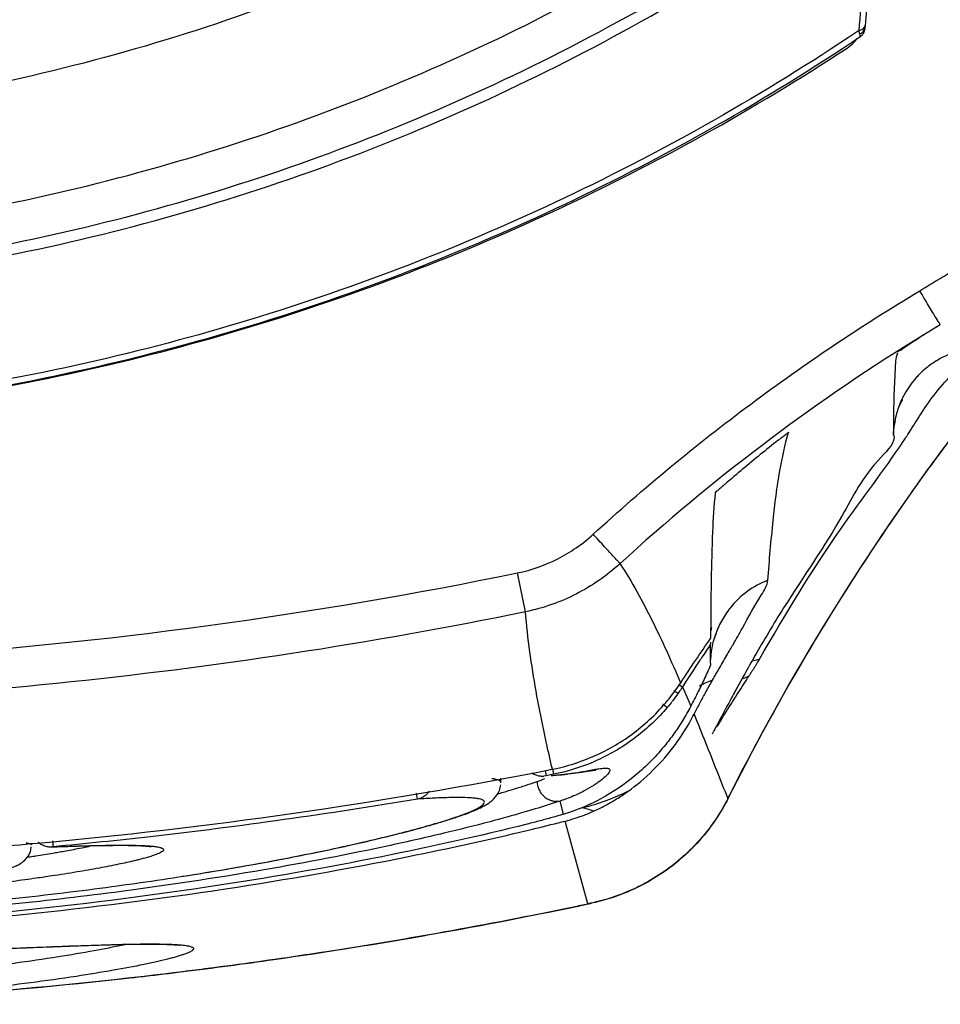
# Model space of a CAD drawing. Units: inches. Extents: x 1.2 to 15.8, y 0.3 to 10.5.
# Drawn here: x 12.5 to 12.6, y 6.5 to 6.6 of the extents above; entities that cross this region are included whole.
import ezdxf

# ---------------------------------------------------------------- set-up
doc = ezdxf.new("R2010")
doc.units = ezdxf.units.IN
doc.header["$LTSCALE"] = 0.935
doc.header["$MEASUREMENT"] = 0
doc.layers.get('0').update_dxf_attribs({"linetype": 'CONTINUOUS'})
doc.styles.get("Standard").update_dxf_attribs({"font": 'txt', "width": 0.8})
doc.dimstyles.new('DIMSTYLE_2', dxfattribs={"dimtxt": 0.1, "dimasz": 0.1875, "dimexe": 0.18, "dimexo": 0.0625, "dimgap": 0.09, "dimtad": 0, "dimtih": 1, "dimtoh": 1, "dimdec": 3, "dimlfac": 2, "dimzin": 4, "dimdsep": 46, "dimtxsty": 'STANDARD', "dimblk": 'CLOSED', "dimblk1": 'CLOSED', "dimblk2": 'CLOSED', "dimcen": 0.09, "dimadec": 0, "dimazin": 0, "dimtp": 0.005, "dimtm": 0.005, "dimtfac": 1, "dimtdec": 3, "dimtofl": 0, "dimtmove": 0, "dimatfit": 3, "dimldrblk": 'CLOSED', "dimfxl": 1, "dimtolj": 1, "dimtzin": 4, "dimarcsym": 0})

# ---------------------------------------------------------------- blocks, each defined once
blk = doc.blocks.new('_CLOSED')
at = {"color": 0, "linetype": 'BYBLOCK'}
for p, q in [((0, 0), (-1, 0.16667)), ((-1, 0.16667), (-1, -0.16667)), ((-1, -0.16667), (0, 0)), ((-1, 0), (0, 0))]:
    blk.add_line(p, q, dxfattribs=at)
blk = doc.blocks.new('*D12')
at = {"color": 2, "linetype": 'CONTINUOUS'}
for p, q in [((12.820763, 7.229012), (12.820763, 6.150154)), ((12.820763, 7.179809), (12.820763, 6.150154)), ((12.820763, 6.212654), (12.510763, 6.212654)), ((12.820763, 6.212654), (12.919769, 6.212654)), ((12.919769, 6.212654), (13.119769, 6.212654))]:
    blk.add_line(p, q, dxfattribs=at)
at = {"color": 2, "linetype": 'CONTINUOUS', "xscale": 0.1875, "yscale": 0.1875, "zscale": 0.1875}
blk.add_blockref('_CLOSED', (12.820763, 6.212654), dxfattribs=at)
at = {"color": 2, "linetype": 'CONTINUOUS', "xscale": 0.1875, "yscale": 0.1875, "zscale": 0.1875, "rotation": 180}
blk.add_blockref('_CLOSED', (12.820763, 6.212654), dxfattribs=at)
at = {"color": 2, "linetype": 'CONTINUOUS'}
for s, width, p in [('0%%d%%p10%%d SHAFT END MARK (OR KEY)', 0.803333, (13.169769, 6.162654)), ('ORIENTATION FOR ENCODER', 0.8, (13.169769, 6.012654)), ('ABSOLUTE POSITION = 0', 0.8, (13.169769, 5.862654))]:
    blk.add_text(s, height=0.1, dxfattribs=dict(at, width=width)).set_placement(p)

msp = doc.modelspace()

# ---------------------------------------------------------------- linework, layer by layer
at = {"color": 7, "linetype": 'CONTINUOUS'}
for p, q in [((12.558564, 6.574881), (12.557211, 6.559469)), ((12.557211, 6.559469), (12.557193, 6.559266)), ((12.556645, 6.558848), (12.556618, 6.558974)), ((12.556689, 6.558639), (12.556645, 6.558848)), ((12.564627, 6.529958), (12.562048, 6.528383)), ((12.560003, 6.519211), (12.56001, 6.519152)), ((12.523738, 6.501657), (12.522948, 6.505493)), ((12.541984, 6.496609), (12.541984, 6.496606)), ((12.539224, 6.494262), (12.539765, 6.492987)), ((12.539765, 6.492987), (12.540032, 6.492349)), ((12.542172, 6.489636), (12.542242, 6.489783)), ((12.52569, 6.486018), (12.525792, 6.485504)), ((12.526404, 6.486145), (12.526504, 6.485644)), ((12.521314, 6.484792), (12.521314, 6.48525)), ((12.525792, 6.485504), (12.525556, 6.485471)), ((12.526504, 6.485644), (12.525792, 6.485504)), ((12.513108, 6.483199), (12.513007, 6.483791)), ((12.527481, 6.481698), (12.527148, 6.483008)), ((12.543689, 6.483234), (12.543749, 6.483333)), ((12.529897, 6.472881), (12.527653, 6.481033)), ((12.477139, 6.479098), (12.477196, 6.478495)), ((12.477196, 6.478495), (12.477081, 6.478485)), ((12.530252, 6.472934), (12.529897, 6.47288)), ((12.530254, 6.472934), (12.530252, 6.472934))]:
    msp.add_line(p, q, dxfattribs=at)
for points, knots in [([(12.430763, 6.943152), (12.441869, 6.943152), (12.464153, 6.941261), (12.49659, 6.932825), (12.527113, 6.919041), (12.554906, 6.90029), (12.579164, 6.877085), (12.599175, 6.850048), (12.614293, 6.820064), (12.624106, 6.788028), (12.628368, 6.754861), (12.62699, 6.72149), (12.62002, 6.688838), (12.60765, 6.657802), (12.590206, 6.629253), (12.568216, 6.60408), (12.542284, 6.582951), (12.51312, 6.566465), (12.481482, 6.555112), (12.45936, 6.551223), (12.448236, 6.550232)], [0, 0, 0, 0, 0.055512, 0.111153, 0.166756, 0.2221, 0.277937, 0.333734, 0.38942, 0.444969, 0.500403, 0.555768, 0.611114, 0.666494, 0.721966, 0.777544, 0.83276, 0.888375, 0.944177, 1, 1, 1, 1]), ([(12.430763, 6.935312), (12.44138, 6.935312), (12.462657, 6.933514), (12.493632, 6.925501), (12.52283, 6.912397), (12.549411, 6.894577), (12.572621, 6.872546), (12.591803, 6.846929), (12.606409, 6.818456), (12.616026, 6.787933), (12.62038, 6.756229), (12.619348, 6.724244), (12.612959, 6.692887), (12.601395, 6.663048), (12.584983, 6.635574), (12.564191, 6.611248), (12.539609, 6.590759), (12.511932, 6.574689), (12.481959, 6.563495), (12.460985, 6.559493), (12.450425, 6.558389)], [0, 0, 0, 0, 0.055556, 0.111112, 0.166667, 0.222223, 0.277779, 0.333334, 0.38889, 0.444445, 0.5, 0.555555, 0.611111, 0.666666, 0.722222, 0.777777, 0.833333, 0.888888, 0.944444, 1, 1, 1, 1]), ([(12.618755, 6.746931), (12.618754, 6.739558), (12.617698, 6.721604), (12.611951, 6.693551), (12.600404, 6.663863), (12.584033, 6.636538), (12.563302, 6.612352), (12.538802, 6.591993), (12.511227, 6.576041), (12.481517, 6.565004), (12.460789, 6.561062), (12.45043, 6.559972)], [0, 0, 0, 0, 0.080259, 0.195434, 0.310609, 0.425784, 0.54096, 0.656136, 0.771312, 0.886488, 1, 1, 1, 1]), ([(12.430763, 6.533724), (12.441883, 6.533724), (12.464163, 6.535476), (12.496729, 6.543296), (12.527679, 6.556115), (12.55624, 6.573618), (12.581712, 6.595373), (12.603467, 6.620845), (12.62097, 6.649406), (12.633789, 6.680355), (12.641609, 6.712921), (12.643361, 6.7352), (12.643361, 6.746321)], [0, 0, 0, 0, 0.1, 0.200001, 0.300001, 0.400001, 0.500002, 0.600001, 0.700001, 0.800001, 0.9, 1, 1, 1, 1]), ([(12.430763, 6.537644), (12.44171, 6.537658), (12.46362, 6.539366), (12.495616, 6.547075), (12.525975, 6.559668), (12.553963, 6.576837), (12.578914, 6.598153), (12.600231, 6.623104), (12.6174, 6.651092), (12.629993, 6.681451), (12.637702, 6.713446), (12.63941, 6.735357), (12.639424, 6.746303)], [0, 0, 0, 0, 0.100297, 0.200397, 0.300348, 0.4002, 0.500002, 0.599803, 0.699655, 0.799605, 0.899704, 1, 1, 1, 1]), ([(12.430763, 6.532645), (12.442282, 6.532645), (12.465251, 6.534506), (12.498622, 6.542745), (12.529928, 6.556035), (12.54906, 6.568014), (12.558027, 6.574659)], [0, 0, 0, 0, 0.253773, 0.505086, 0.754137, 1, 1, 1, 1]), ([(12.556667, 6.559518), (12.556805, 6.561065), (12.557096, 6.564327), (12.55754, 6.569289), (12.557845, 6.572704), (12.557997, 6.574404)], [0, 0, 0, 0, 0.311868, 0.657371, 1, 1, 1, 1]), ([(12.557125, 6.559256), (12.557132, 6.559265), (12.557176, 6.559328), (12.557204, 6.5594), (12.557211, 6.559469)], [0, 0, 0, 0, 0.153215, 1, 1, 1, 1]), ([(12.556458, 6.558867), (12.547278, 6.552715), (12.527927, 6.541714), (12.496784, 6.529654), (12.464142, 6.522295), (12.441878, 6.520648), (12.430763, 6.520648)], [0, 0, 0, 0, 0.248914, 0.499276, 0.749638, 1, 1, 1, 1]), ([(12.556618, 6.558974), (12.556739, 6.558998), (12.55694, 6.559072), (12.557088, 6.559206), (12.557125, 6.559256)], [0, 0, 0, 0, 0.681702, 1, 1, 1, 1]), ([(12.556689, 6.558639), (12.556806, 6.558685), (12.556967, 6.558794), (12.55708, 6.558946), (12.55711, 6.558999)], [0, 0, 0, 0, 0.674934, 1, 1, 1, 1]), ([(12.556741, 6.558368), (12.55674, 6.558374), (12.556724, 6.558464), (12.556706, 6.558555), (12.556689, 6.558639)], [0, 0, 0, 0, 0.065388, 1, 1, 1, 1]), ([(12.556741, 6.558368), (12.556807, 6.558413), (12.556911, 6.558502), (12.556994, 6.558611), (12.557026, 6.558661)], [0, 0, 0, 0, 0.571157, 1, 1, 1, 1]), ([(12.557026, 6.558661), (12.557062, 6.55872), (12.557123, 6.558843), (12.557157, 6.558975), (12.557167, 6.559044)], [0, 0, 0, 0, 0.499994, 1, 1, 1, 1]), ([(12.55711, 6.558999), (12.557119, 6.559015), (12.557161, 6.559098), (12.557187, 6.559189), (12.557193, 6.559266)], [0, 0, 0, 0, 0.190467, 1, 1, 1, 1]), ([(12.557193, 6.559266), (12.55719, 6.559235), (12.557184, 6.55917), (12.557175, 6.559104), (12.557171, 6.55907)], [0, 0, 0, 0, 0.469136, 1, 1, 1, 1]), ([(12.430763, 6.520077), (12.441886, 6.520077), (12.464167, 6.521723), (12.496836, 6.529075), (12.528071, 6.541146), (12.547499, 6.552178), (12.556741, 6.558368)], [0, 0, 0, 0, 0.25, 0.5, 0.75, 1, 1, 1, 1]), ([(12.555436, 6.557237), (12.555683, 6.5574), (12.556031, 6.557691), (12.556322, 6.558035), (12.556415, 6.558157)], [0, 0, 0, 0, 0.659513, 1, 1, 1, 1]), ([(12.430763, 6.520012), (12.441723, 6.520012), (12.463687, 6.521603), (12.495941, 6.528721), (12.526893, 6.540446), (12.546214, 6.551191), (12.555436, 6.557237)], [0, 0, 0, 0, 0.249399, 0.499032, 0.749085, 1, 1, 1, 1]), ([(12.543749, 6.483333), (12.548226, 6.49222), (12.558134, 6.50917), (12.574632, 6.530699), (12.586544, 6.54304), (12.592029, 6.548147)], [0, 0, 0, 0, 0.367661, 0.723098, 1, 1, 1, 1]), ([(12.562602, 6.533317), (12.563135, 6.533637), (12.564201, 6.534281), (12.565275, 6.534941), (12.565818, 6.535277), (12.565832, 6.535285)], [0, 0, 0, 0, 0.493577, 0.987154, 1, 1, 1, 1]), ([(12.530416, 6.509304), (12.535379, 6.513844), (12.545706, 6.522387), (12.556836, 6.529853), (12.562602, 6.533316)], [0, 0, 0, 0, 0.500002, 1, 1, 1, 1]), ([(12.564627, 6.529958), (12.564559, 6.530067), (12.564411, 6.530309), (12.564158, 6.530729), (12.563842, 6.531252), (12.563465, 6.531879), (12.563044, 6.532579), (12.562752, 6.533066), (12.562602, 6.533316)], [0, 0, 0, 0, 0.098107, 0.217041, 0.375372, 0.565182, 0.776954, 1, 1, 1, 1]), ([(12.558943, 6.509289), (12.560142, 6.511067), (12.565527, 6.518819), (12.571377, 6.526233), (12.576166, 6.53173)], [0, 0, 0, 0, 0.227117, 1, 1, 1, 1]), ([(12.562958, 6.528939), (12.562934, 6.528924), (12.562637, 6.528729), (12.56234, 6.528534), (12.562067, 6.528354)], [0, 0, 0, 0, 0.079435, 1, 1, 1, 1]), ([(12.560952, 6.527609), (12.56087, 6.527546), (12.56075, 6.527433), (12.560525, 6.527377), (12.560468, 6.527338)], [0, 0, 0, 0, 0.604501, 1, 1, 1, 1]), ([(12.562767, 6.521251), (12.56365, 6.52262), (12.565155, 6.524718), (12.567771, 6.52669), (12.5676, 6.527608)], [0, 0, 0, 0, 0.644979, 1, 1, 1, 1]), ([(12.5676, 6.527608), (12.567203, 6.527551), (12.566086, 6.527312), (12.564819, 6.526773), (12.564005, 6.526255), (12.563821, 6.526128)], [0, 0, 0, 0, 0.294498, 0.836204, 1, 1, 1, 1]), ([(12.560393, 6.527173), (12.560219, 6.526653), (12.560141, 6.525159), (12.560077, 6.523662), (12.560051, 6.522705), (12.560049, 6.522665)], [0, 0, 0, 0, 0.363995, 0.973257, 1, 1, 1, 1]), ([(12.563821, 6.526128), (12.563396, 6.525835), (12.562868, 6.525397), (12.562396, 6.524904), (12.562284, 6.524781)], [0, 0, 0, 0, 0.755366, 1, 1, 1, 1]), ([(12.562284, 6.524781), (12.561648, 6.524081), (12.56093, 6.522968), (12.560457, 6.521689), (12.560338, 6.521282), (12.560324, 6.521229)], [0, 0, 0, 0, 0.688446, 0.959853, 1, 1, 1, 1]), ([(12.560007, 6.519075), (12.560041, 6.51977), (12.56025, 6.520905), (12.560495, 6.521798), (12.56091, 6.522575), (12.560902, 6.52258)], [0, 0, 0, 0, 0.554313, 0.869415, 1, 1, 1, 1]), ([(12.548654, 6.518562), (12.548723, 6.518617), (12.548855, 6.518722), (12.549045, 6.518873), (12.54921, 6.519002), (12.549374, 6.51913), (12.549474, 6.519208), (12.549726, 6.519404), (12.549672, 6.519356)], [0, 0, 0, 0, 0.205627, 0.392021, 0.559188, 0.7065, 0.832163, 1, 1, 1, 1]), ([(12.560022, 6.519156), (12.560269, 6.518354), (12.557262, 6.515643), (12.554637, 6.510109), (12.551131, 6.505121), (12.549186, 6.502042)], [0, 0, 0, 0, 0.127036, 0.467303, 1, 1, 1, 1]), ([(12.546808, 6.497006), (12.549348, 6.501378), (12.553692, 6.508677), (12.559088, 6.515618), (12.560984, 6.518463)], [0, 0, 0, 0, 0.590353, 1, 1, 1, 1]), ([(12.547628, 6.504773), (12.547785, 6.506737), (12.54809, 6.510349), (12.548533, 6.51395), (12.54882, 6.51558)], [0, 0, 0, 0, 0.543577, 1, 1, 1, 1]), ([(12.543424, 6.514258), (12.543357, 6.514201), (12.543229, 6.514091), (12.543047, 6.513934), (12.542886, 6.513792), (12.542739, 6.513669), (12.542608, 6.513529), (12.542447, 6.513467), (12.542435, 6.513386)], [0, 0, 0, 0, 0.201008, 0.383055, 0.546659, 0.690966, 0.813772, 1, 1, 1, 1]), ([(12.542435, 6.513386), (12.542311, 6.512105), (12.542142, 6.509238), (12.542027, 6.504456), (12.541998, 6.500959), (12.54199, 6.499045)], [0, 0, 0, 0, 0.269138, 0.599928, 1, 1, 1, 1]), ([(12.522954, 6.505494), (12.524369, 6.505792), (12.527028, 6.506725), (12.529344, 6.508331), (12.530416, 6.509304)], [0, 0, 0, 0, 0.499666, 1, 1, 1, 1]), ([(12.533073, 6.506419), (12.533044, 6.506449), (12.532946, 6.506552), (12.532742, 6.506773), (12.532425, 6.507115), (12.532014, 6.507563), (12.531333, 6.508304), (12.530792, 6.508894), (12.530416, 6.509304)], [0, 0, 0, 0, 0.031532, 0.109465, 0.230089, 0.387651, 0.574601, 1, 1, 1, 1]), ([(12.533087, 6.506432), (12.531742, 6.505211), (12.528844, 6.503199), (12.525515, 6.502031), (12.523747, 6.501659)], [0, 0, 0, 0, 0.501266, 1, 1, 1, 1]), ([(12.53306, 6.506414), (12.533653, 6.50552), (12.534764, 6.503669), (12.536267, 6.500765), (12.537685, 6.497756), (12.538587, 6.495703), (12.539034, 6.494664)], [0, 0, 0, 0, 0.243675, 0.490548, 0.742776, 1, 1, 1, 1]), ([(12.338576, 6.505493), (12.358767, 6.501356), (12.399762, 6.495795), (12.461765, 6.495795), (12.502762, 6.501357), (12.522954, 6.505495)], [0, 0, 0, 0, 0.333321, 0.666654, 1, 1, 1, 1]), ([(12.547629, 6.504772), (12.546902, 6.504493), (12.545528, 6.503733), (12.544017, 6.502282), (12.543012, 6.500763), (12.542582, 6.49977), (12.542408, 6.499236), (12.542396, 6.499197)], [0, 0, 0, 0, 0.294984, 0.590292, 0.787123, 0.984263, 1, 1, 1, 1]), ([(12.5442, 6.498415), (12.544516, 6.498962), (12.545443, 6.500588), (12.546537, 6.502685), (12.547586, 6.50424), (12.547629, 6.504772)], [0, 0, 0, 0, 0.261901, 0.778485, 1, 1, 1, 1]), ([(12.523738, 6.501657), (12.493222, 6.495401), (12.430763, 6.489048), (12.368304, 6.495401), (12.337788, 6.501657)], [0, 0, 0, 0, 0.5, 1, 1, 1, 1]), ([(12.526399, 6.486144), (12.5261, 6.48742), (12.525526, 6.489979), (12.524771, 6.49384), (12.524147, 6.497732), (12.523854, 6.500345), (12.523747, 6.501658)], [0, 0, 0, 0, 0.249685, 0.499398, 0.749264, 1, 1, 1, 1]), ([(12.542416, 6.499169), (12.542465, 6.499295), (12.542535, 6.499465), (12.542505, 6.499405), (12.5425, 6.499393)], [0, 0, 0, 0, 0.857259, 1, 1, 1, 1]), ([(12.539048, 6.494672), (12.539529, 6.495407), (12.5405, 6.496871), (12.54149, 6.498322), (12.54199, 6.499045)], [0, 0, 0, 0, 0.499908, 1, 1, 1, 1]), ([(12.541984, 6.496609), (12.541984, 6.496816), (12.541981, 6.497229), (12.541982, 6.497849), (12.541987, 6.498262), (12.541988, 6.498468)], [0, 0, 0, 0, 0.334145, 0.667452, 1, 1, 1, 1]), ([(12.54113, 6.497176), (12.541067, 6.497081), (12.540473, 6.496182), (12.539884, 6.495281), (12.539359, 6.494472)], [0, 0, 0, 0, 0.105264, 1, 1, 1, 1]), ([(12.541984, 6.496606), (12.541983, 6.496356), (12.541637, 6.495633), (12.541328, 6.494942), (12.541106, 6.494477)], [0, 0, 0, 0, 0.324751, 1, 1, 1, 1]), ([(12.546805, 6.497003), (12.546777, 6.496954), (12.546712, 6.496835), (12.546591, 6.496642), (12.546447, 6.496408), (12.546285, 6.49615), (12.546113, 6.495877), (12.545934, 6.495595), (12.54581, 6.495407), (12.545749, 6.495312)], [0, 0, 0, 0, 0.084638, 0.203555, 0.343641, 0.49802, 0.661334, 0.829338, 1, 1, 1, 1]), ([(12.5264, 6.486143), (12.528584, 6.486575), (12.532109, 6.487923), (12.536291, 6.491094), (12.538234, 6.493429), (12.539049, 6.494674)], [0, 0, 0, 0, 0.428027, 0.71395, 1, 1, 1, 1]), ([(12.539224, 6.494263), (12.539165, 6.494284), (12.539047, 6.494338), (12.538927, 6.494407), (12.538862, 6.494445), (12.538856, 6.494449)], [0, 0, 0, 0, 0.450689, 0.945952, 1, 1, 1, 1]), ([(12.542183, 6.494932), (12.541958, 6.494852), (12.541523, 6.494675), (12.541105, 6.494457), (12.540905, 6.494341)], [0, 0, 0, 0, 0.508006, 1, 1, 1, 1]), ([(12.543659, 6.492017), (12.544002, 6.492569), (12.544694, 6.493671), (12.545399, 6.494764), (12.545752, 6.49531)], [0, 0, 0, 0, 0.499806, 1, 1, 1, 1]), ([(12.538798, 6.493631), (12.538628, 6.493389), (12.538394, 6.493071), (12.53815, 6.492761), (12.538089, 6.492684)], [0, 0, 0, 0, 0.750579, 1, 1, 1, 1]), ([(12.538378, 6.493896), (12.538402, 6.49388), (12.538469, 6.493835), (12.538535, 6.493791), (12.538577, 6.493764)], [0, 0, 0, 0, 0.36757, 1, 1, 1, 1]), ([(12.538577, 6.493764), (12.538595, 6.493752), (12.538667, 6.493706), (12.538741, 6.493662), (12.538798, 6.493631)], [0, 0, 0, 0, 0.245541, 1, 1, 1, 1]), ([(12.537261, 6.492603), (12.537296, 6.492574), (12.537373, 6.492509), (12.53745, 6.492444), (12.537493, 6.492408)], [0, 0, 0, 0, 0.450146, 1, 1, 1, 1]), ([(12.537714, 6.492229), (12.536806, 6.491159), (12.534691, 6.489144), (12.532146, 6.487621), (12.530731, 6.486987), (12.530694, 6.486971)], [0, 0, 0, 0, 0.476931, 0.986317, 1, 1, 1, 1]), ([(12.537493, 6.492408), (12.537511, 6.492393), (12.537584, 6.492332), (12.537657, 6.492271), (12.537713, 6.492226)], [0, 0, 0, 0, 0.246092, 1, 1, 1, 1]), ([(12.539261, 6.490982), (12.539, 6.490556), (12.538462, 6.489742), (12.537872, 6.488963), (12.537572, 6.488591)], [0, 0, 0, 0, 0.51056, 1, 1, 1, 1]), ([(12.541483, 6.488772), (12.541854, 6.487846), (12.542588, 6.486003), (12.543322, 6.48416), (12.543686, 6.483243)], [0, 0, 0, 0, 0.502674, 1, 1, 1, 1]), ([(12.524356, 6.485776), (12.524396, 6.48575), (12.524554, 6.485657), (12.52484, 6.485539), (12.52515, 6.485478), (12.52533, 6.485467), (12.525386, 6.485466)], [0, 0, 0, 0, 0.13135, 0.504905, 0.845576, 1, 1, 1, 1]), ([(12.526525, 6.485554), (12.527, 6.485589), (12.527881, 6.48568), (12.529094, 6.485859), (12.529973, 6.486014), (12.53045, 6.486101), (12.530592, 6.486126)], [0, 0, 0, 0, 0.347738, 0.646445, 0.894704, 1, 1, 1, 1]), ([(12.526992, 6.485574), (12.527413, 6.485611), (12.528175, 6.485694), (12.528918, 6.485806), (12.529263, 6.485857)], [0, 0, 0, 0, 0.551991, 1, 1, 1, 1]), ([(12.529263, 6.485857), (12.529525, 6.485895), (12.529968, 6.48596), (12.530356, 6.486036), (12.530636, 6.486046), (12.530667, 6.486049)], [0, 0, 0, 0, 0.553129, 0.908601, 1, 1, 1, 1]), ([(12.530592, 6.486126), (12.530714, 6.486147), (12.530941, 6.486185), (12.531257, 6.486229), (12.531519, 6.486253), (12.53173, 6.486255), (12.531889, 6.486234), (12.532006, 6.486185), (12.532089, 6.486043), (12.531958, 6.485774), (12.531669, 6.48545), (12.531283, 6.485117), (12.530998, 6.484904), (12.530888, 6.484825)], [0, 0, 0, 0, 0.113168, 0.210275, 0.290469, 0.354051, 0.40194, 0.436753, 0.465106, 0.541107, 0.676274, 0.875885, 1, 1, 1, 1]), ([(12.521314, 6.484825), (12.521314, 6.484827), (12.521312, 6.484875), (12.521249, 6.484986), (12.521054, 6.485079), (12.520836, 6.485141), (12.520612, 6.485183), (12.520485, 6.485201), (12.520419, 6.485209)], [0, 0, 0, 0, 0.007241, 0.141691, 0.337132, 0.624048, 0.805101, 1, 1, 1, 1]), ([(12.522589, 6.484183), (12.522993, 6.484308), (12.523761, 6.484553), (12.524525, 6.48481), (12.524888, 6.484935)], [0, 0, 0, 0, 0.524664, 1, 1, 1, 1]), ([(12.524888, 6.484935), (12.524893, 6.484772), (12.524942, 6.484448), (12.525127, 6.483992), (12.525413, 6.483594), (12.525783, 6.483278), (12.526107, 6.483116), (12.526297, 6.483057), (12.526335, 6.483046)], [0, 0, 0, 0, 0.192065, 0.384409, 0.575939, 0.765746, 0.953322, 1, 1, 1, 1]), ([(12.530888, 6.484825), (12.530764, 6.484737), (12.530347, 6.484455), (12.529551, 6.483992), (12.528635, 6.48356), (12.528022, 6.483317), (12.527793, 6.483232)], [0, 0, 0, 0, 0.130523, 0.433732, 0.789437, 1, 1, 1, 1]), ([(12.534562, 6.485523), (12.533513, 6.484648), (12.531435, 6.48323), (12.529124, 6.482229), (12.528042, 6.481873)], [0, 0, 0, 0, 0.54526, 1, 1, 1, 1]), ([(12.514264, 6.483979), (12.514204, 6.483889), (12.514059, 6.483706), (12.513788, 6.483472), (12.513463, 6.483293), (12.513228, 6.483221), (12.513108, 6.483199)], [0, 0, 0, 0, 0.226506, 0.487511, 0.744982, 1, 1, 1, 1]), ([(12.519666, 6.482527), (12.519879, 6.482643), (12.520338, 6.482925), (12.521005, 6.483569), (12.521265, 6.484229), (12.521304, 6.484611)], [0, 0, 0, 0, 0.26521, 0.588066, 1, 1, 1, 1]), ([(12.533815, 6.483941), (12.53311, 6.483601), (12.531661, 6.482988), (12.53016, 6.482519), (12.52939, 6.48232)], [0, 0, 0, 0, 0.496129, 1, 1, 1, 1]), ([(12.530443, 6.482), (12.530835, 6.482176), (12.531611, 6.482555), (12.532738, 6.483202), (12.533462, 6.483684), (12.533817, 6.483937)], [0, 0, 0, 0, 0.331036, 0.664343, 1, 1, 1, 1]), ([(12.490034, 6.4756), (12.492333, 6.475959), (12.497175, 6.476771), (12.503098, 6.477919), (12.507693, 6.478931), (12.510601, 6.479625), (12.513117, 6.480279), (12.51523, 6.480884), (12.516735, 6.481365), (12.517732, 6.481727), (12.518326, 6.481963), (12.518813, 6.482182), (12.519193, 6.482381), (12.519467, 6.482563), (12.51964, 6.482721), (12.51972, 6.482892), (12.519633, 6.483051), (12.519441, 6.483144), (12.51916, 6.483225), (12.518771, 6.483286), (12.517767, 6.483372), (12.516413, 6.483356), (12.514679, 6.483291), (12.513657, 6.483234), (12.513108, 6.483199)], [0, 0, 0, 0, 0.186347, 0.3931, 0.483063, 0.563131, 0.632522, 0.69118, 0.739142, 0.759015, 0.776085, 0.790319, 0.801741, 0.810418, 0.816523, 0.8206, 0.82428, 0.829569, 0.837306, 0.847754, 0.861027, 0.918013, 0.955964, 1, 1, 1, 1]), ([(12.526486, 6.482788), (12.525688, 6.482528), (12.524722, 6.482229), (12.523752, 6.481943), (12.523586, 6.481895)], [0, 0, 0, 0, 0.829028, 1, 1, 1, 1]), ([(12.526335, 6.483046), (12.526449, 6.483015), (12.526719, 6.482967), (12.526995, 6.482979), (12.527148, 6.483008)], [0, 0, 0, 0, 0.430151, 1, 1, 1, 1]), ([(12.54375, 6.483334), (12.542872, 6.481591), (12.54058, 6.478351), (12.535883, 6.474731), (12.532166, 6.47334), (12.530256, 6.472934)], [0, 0, 0, 0, 0.333604, 0.666297, 1, 1, 1, 1]), ([(12.523586, 6.481895), (12.522479, 6.481572), (12.519856, 6.48085), (12.515476, 6.479754), (12.508076, 6.478081), (12.49728, 6.476011), (12.484604, 6.474106), (12.468328, 6.472225), (12.450854, 6.470955), (12.430862, 6.470527), (12.412752, 6.470909), (12.39526, 6.472051), (12.378952, 6.473805), (12.366378, 6.475688), (12.357318, 6.477339), (12.351397, 6.478545), (12.346128, 6.479735), (12.341709, 6.480839), (12.339059, 6.481568), (12.33794, 6.481895)], [0, 0, 0, 0, 0.018438, 0.043514, 0.072235, 0.139804, 0.219334, 0.277232, 0.401901, 0.499459, 0.597053, 0.691588, 0.779816, 0.859383, 0.894933, 0.92714, 0.956038, 0.981348, 1, 1, 1, 1]), ([(12.515775, 6.481043), (12.516195, 6.481172), (12.516968, 6.48142), (12.518029, 6.481797), (12.518912, 6.482151), (12.519434, 6.4824), (12.519666, 6.482527)], [0, 0, 0, 0, 0.315717, 0.584301, 0.809941, 1, 1, 1, 1]), ([(12.530442, 6.482002), (12.53025, 6.482078), (12.529903, 6.482196), (12.529548, 6.482286), (12.52939, 6.48232)], [0, 0, 0, 0, 0.560293, 1, 1, 1, 1]), ([(12.512604, 6.480139), (12.513173, 6.48029), (12.514233, 6.480581), (12.515287, 6.480892), (12.515775, 6.481043)], [0, 0, 0, 0, 0.535456, 1, 1, 1, 1]), ([(12.337467, 6.480147), (12.341371, 6.479209), (12.351224, 6.477047), (12.367761, 6.474133), (12.387528, 6.471636), (12.408702, 6.469998), (12.430615, 6.469445), (12.452543, 6.469984), (12.473762, 6.471614), (12.493599, 6.474106), (12.510217, 6.47703), (12.520126, 6.479203), (12.524059, 6.480147)], [0, 0, 0, 0, 0.064013, 0.160757, 0.267608, 0.381534, 0.499192, 0.616916, 0.731085, 0.838324, 0.935528, 1, 1, 1, 1]), ([(12.523926, 6.480731), (12.519174, 6.479539), (12.508743, 6.477226), (12.491845, 6.474287), (12.472778, 6.471907), (12.452187, 6.470338), (12.435077, 6.469917), (12.424926, 6.470019), (12.421992, 6.470078)], [0, 0, 0, 0, 0.143022, 0.311743, 0.500556, 0.703724, 0.914332, 1, 1, 1, 1]), ([(12.437254, 6.471204), (12.438338, 6.471221), (12.441488, 6.471283), (12.446665, 6.471446), (12.452734, 6.47173), (12.45865, 6.472095), (12.464366, 6.472533), (12.469842, 6.473031), (12.47505, 6.47358), (12.479978, 6.474169), (12.484612, 6.474785), (12.488935, 6.475417), (12.492939, 6.476056), (12.496624, 6.476692), (12.499997, 6.477317), (12.503065, 6.477926), (12.505842, 6.478514), (12.508339, 6.479077), (12.510564, 6.479611), (12.511954, 6.479967), (12.512604, 6.480139)], [0, 0, 0, 0, 0.042785, 0.124294, 0.204348, 0.282499, 0.358132, 0.430543, 0.499416, 0.564766, 0.626357, 0.68384, 0.737157, 0.786314, 0.831383, 0.872478, 0.909742, 0.943384, 0.973454, 1, 1, 1, 1]), ([(12.474549, 6.478901), (12.474573, 6.478896), (12.474691, 6.478874), (12.47484, 6.478838), (12.474978, 6.478774), (12.475036, 6.478729), (12.475053, 6.478689), (12.475053, 6.478672)], [0, 0, 0, 0, 0.124272, 0.623983, 0.79167, 0.911618, 1, 1, 1, 1]), ([(12.475722, 6.478966), (12.475731, 6.478958), (12.475807, 6.478893), (12.475952, 6.478788), (12.476162, 6.478672), (12.476304, 6.478615), (12.476374, 6.47859)], [0, 0, 0, 0, 0.051225, 0.394431, 0.706103, 1, 1, 1, 1]), ([(12.470203, 6.475779), (12.470494, 6.475832), (12.471033, 6.475934), (12.471779, 6.476093), (12.472413, 6.476246), (12.472956, 6.476399), (12.473442, 6.476566), (12.473939, 6.476794), (12.474533, 6.477221), (12.474931, 6.477845), (12.475032, 6.478342), (12.475045, 6.478497)], [0, 0, 0, 0, 0.148753, 0.275791, 0.383707, 0.476728, 0.559263, 0.64178, 0.75114, 0.922969, 1, 1, 1, 1]), ([(12.476374, 6.47859), (12.476438, 6.478569), (12.476564, 6.478533), (12.476748, 6.478499), (12.476919, 6.478484), (12.477029, 6.478484), (12.47708, 6.478485)], [0, 0, 0, 0, 0.282469, 0.544216, 0.784289, 1, 1, 1, 1]), ([(12.477081, 6.478485), (12.477256, 6.478492), (12.477993, 6.478517), (12.479238, 6.478557), (12.480759, 6.478599), (12.482112, 6.478627), (12.483297, 6.478641), (12.484315, 6.478642), (12.485172, 6.478627), (12.485857, 6.478605), (12.486401, 6.478563), (12.486689, 6.478544), (12.486862, 6.478509), (12.486888, 6.478504)], [0, 0, 0, 0, 0.053374, 0.225795, 0.381036, 0.519091, 0.639959, 0.743749, 0.830876, 0.901501, 0.955575, 0.992513, 1, 1, 1, 1]), ([(12.477173, 6.477878), (12.477345, 6.477907), (12.477711, 6.477969), (12.478077, 6.478034), (12.478272, 6.478068)], [0, 0, 0, 0, 0.467343, 1, 1, 1, 1]), ([(12.477747, 6.478512), (12.478772, 6.478545), (12.480473, 6.478603), (12.482174, 6.478638), (12.48285, 6.478646)], [0, 0, 0, 0, 0.60267, 1, 1, 1, 1]), ([(12.478272, 6.478068), (12.478782, 6.478159), (12.479632, 6.478316), (12.480481, 6.478484), (12.48082, 6.478553)], [0, 0, 0, 0, 0.599141, 1, 1, 1, 1]), ([(12.48285, 6.478646), (12.483155, 6.47865), (12.483532, 6.478653), (12.483909, 6.478654), (12.483981, 6.478654)], [0, 0, 0, 0, 0.810028, 1, 1, 1, 1]), ([(12.483981, 6.478654), (12.484182, 6.478654), (12.484627, 6.478653), (12.485287, 6.478644), (12.485935, 6.478625), (12.486364, 6.478603), (12.486577, 6.478588), (12.486603, 6.478586)], [0, 0, 0, 0, 0.229547, 0.508821, 0.755858, 0.970547, 1, 1, 1, 1]), ([(12.486893, 6.478563), (12.486929, 6.478559), (12.487096, 6.478543), (12.487364, 6.478509), (12.48767, 6.478453), (12.487887, 6.478384), (12.488034, 6.478312), (12.488095, 6.47819), (12.488014, 6.478068), (12.487775, 6.4779), (12.487399, 6.477745), (12.486918, 6.477578), (12.486343, 6.477405), (12.4859, 6.477288), (12.48562, 6.477217)], [0, 0, 0, 0, 0.02767, 0.126488, 0.204117, 0.261098, 0.299075, 0.324131, 0.352723, 0.397547, 0.547669, 0.654527, 0.782773, 1, 1, 1, 1]), ([(12.475223, 6.47756), (12.475243, 6.477564), (12.475329, 6.477577), (12.475415, 6.477591), (12.47548, 6.477601)], [0, 0, 0, 0, 0.240534, 1, 1, 1, 1]), ([(12.48562, 6.477217), (12.485487, 6.477184), (12.484832, 6.477024), (12.483544, 6.476741), (12.481654, 6.476374), (12.479457, 6.47599), (12.477384, 6.475663), (12.476043, 6.475466), (12.475536, 6.475394)], [0, 0, 0, 0, 0.040163, 0.197465, 0.38581, 0.603432, 0.850173, 1, 1, 1, 1]), ([(12.475536, 6.475394), (12.474781, 6.475286), (12.471853, 6.474885), (12.46646, 6.474252), (12.460033, 6.473655), (12.453918, 6.47321), (12.449468, 6.472958), (12.446802, 6.472837), (12.446002, 6.472804)], [0, 0, 0, 0, 0.077231, 0.298919, 0.549108, 0.730136, 0.918994, 1, 1, 1, 1]), ([(12.535551, 6.474906), (12.535528, 6.474894), (12.535119, 6.474673), (12.534701, 6.474467), (12.534301, 6.474285)], [0, 0, 0, 0, 0.054913, 1, 1, 1, 1]), ([(12.489957, 6.466187), (12.492955, 6.466558), (12.506341, 6.468342), (12.519647, 6.470693), (12.529901, 6.472859)], [0, 0, 0, 0, 0.223713, 1, 1, 1, 1]), ([(12.502058, 6.467861), (12.502308, 6.467898), (12.511153, 6.46923), (12.519961, 6.470811), (12.52847, 6.472581)], [0, 0, 0, 0, 0.028283, 1, 1, 1, 1]), ([(12.377116, 6.46888), (12.378086, 6.468861), (12.380168, 6.468803), (12.383486, 6.468683), (12.38718, 6.468537), (12.391188, 6.468374), (12.39545, 6.468207), (12.399909, 6.468043), (12.404527, 6.467892), (12.409259, 6.467758), (12.414053, 6.467647), (12.418864, 6.467563), (12.42367, 6.467507), (12.428451, 6.467479), (12.433177, 6.467479), (12.437815, 6.467507), (12.442334, 6.467559), (12.446717, 6.467633), (12.450953, 6.467726), (12.455019, 6.467834), (12.458888, 6.467953), (12.462537, 6.468077), (12.46596, 6.468203), (12.469156, 6.468328), (12.472124, 6.468447), (12.474858, 6.468557), (12.477352, 6.468656), (12.479605, 6.46874), (12.481028, 6.468788), (12.481699, 6.468809)], [0, 0, 0, 0, 0.027821, 0.059707, 0.095207, 0.133827, 0.174729, 0.217495, 0.261784, 0.307217, 0.353228, 0.399261, 0.445209, 0.491031, 0.536337, 0.580741, 0.623998, 0.665918, 0.706455, 0.74547, 0.782562, 0.817447, 0.85016, 0.880759, 0.909172, 0.935333, 0.959195, 0.980741, 1, 1, 1, 1]), ([(12.37867, 6.468578), (12.37899, 6.468515), (12.38044, 6.468237), (12.383223, 6.467756), (12.388865, 6.466909), (12.395215, 6.466156), (12.402178, 6.46551), (12.410099, 6.464921), (12.418361, 6.464533), (12.426848, 6.464363), (12.435474, 6.464346), (12.442976, 6.464536), (12.449322, 6.464842), (12.453341, 6.465073), (12.459889, 6.465536), (12.468339, 6.466355), (12.475989, 6.467375), (12.481036, 6.468222), (12.483173, 6.468636), (12.484133, 6.468841)], [0, 0, 0, 0, 0.009235, 0.041802, 0.079925, 0.170761, 0.222765, 0.277912, 0.395609, 0.456891, 0.518214, 0.639814, 0.669288, 0.698091, 0.753776, 0.855132, 0.938381, 0.972208, 1, 1, 1, 1]), ([(12.4416, 6.467555), (12.4445, 6.467593), (12.448809, 6.467674), (12.454482, 6.467821), (12.459805, 6.467981), (12.466008, 6.468203), (12.47218, 6.468452), (12.475805, 6.468599), (12.47714, 6.468651)], [0, 0, 0, 0, 0.244635, 0.363619, 0.478811, 0.693916, 0.887286, 1, 1, 1, 1]), ([(12.47714, 6.468651), (12.47778, 6.468676), (12.479711, 6.46875), (12.481643, 6.468817), (12.482934, 6.468853)], [0, 0, 0, 0, 0.331303, 1, 1, 1, 1]), ([(12.482934, 6.468853), (12.483252, 6.468861), (12.483577, 6.46887), (12.483902, 6.468877), (12.48391, 6.468877)], [0, 0, 0, 0, 0.976605, 1, 1, 1, 1]), ([(12.483483, 6.468859), (12.484003, 6.468872), (12.48497, 6.468892), (12.48631, 6.468907), (12.487439, 6.468902), (12.488339, 6.468887), (12.488904, 6.46885), (12.489123, 6.46884)], [0, 0, 0, 0, 0.276555, 0.514177, 0.713312, 0.874598, 1, 1, 1, 1]), ([(12.484895, 6.468898), (12.485296, 6.468905), (12.486302, 6.468919), (12.487404, 6.468921), (12.488105, 6.468907), (12.4882, 6.468905)], [0, 0, 0, 0, 0.363964, 0.913851, 1, 1, 1, 1]), ([(12.48887, 6.468883), (12.488879, 6.468883), (12.488985, 6.468878), (12.489091, 6.468873), (12.489189, 6.468868)], [0, 0, 0, 0, 0.079466, 1, 1, 1, 1]), ([(12.489123, 6.46884), (12.489278, 6.468833), (12.489431, 6.468828), (12.489657, 6.468786), (12.489675, 6.468783)], [0, 0, 0, 0, 0.922725, 1, 1, 1, 1]), ([(12.489189, 6.468868), (12.489357, 6.468859), (12.489732, 6.468833), (12.49025, 6.468778), (12.490648, 6.468703), (12.490869, 6.468621), (12.490971, 6.468563), (12.491032, 6.468491), (12.491032, 6.468404), (12.490975, 6.468323), (12.490823, 6.468197), (12.490505, 6.468039), (12.490176, 6.467914), (12.489959, 6.467841), (12.489918, 6.467827)], [0, 0, 0, 0, 0.155378, 0.345258, 0.479593, 0.5267, 0.561584, 0.586871, 0.608983, 0.636625, 0.674879, 0.789834, 0.959859, 1, 1, 1, 1]), ([(12.489918, 6.467827), (12.48985, 6.467805), (12.489658, 6.467743), (12.489325, 6.467643), (12.488905, 6.467526), (12.488257, 6.467357), (12.487337, 6.467139), (12.486568, 6.466974), (12.486155, 6.466889)], [0, 0, 0, 0, 0.055409, 0.156251, 0.268643, 0.392407, 0.67363, 1, 1, 1, 1]), ([(12.486155, 6.466889), (12.485157, 6.466684), (12.482937, 6.466269), (12.477697, 6.465422), (12.469758, 6.4644), (12.461775, 6.463653), (12.456821, 6.463298), (12.455571, 6.463215)], [0, 0, 0, 0, 0.099161, 0.219741, 0.516588, 0.8781, 1, 1, 1, 1]), ([(12.45454, 6.46313), (12.458066, 6.463304), (12.468065, 6.463906), (12.478042, 6.46482), (12.484487, 6.465542)], [0, 0, 0, 0, 0.352488, 1, 1, 1, 1]), ([(12.471037, 6.464244), (12.472214, 6.464342), (12.478547, 6.464896), (12.48487, 6.465575), (12.490008, 6.466212)], [0, 0, 0, 0, 0.185712, 1, 1, 1, 1])]:
    msp.add_open_spline(points, degree=3, knots=knots, dxfattribs=at)
for points in [[(12.556649, 6.559314), (12.556655, 6.559382), (12.556661, 6.55945), (12.556667, 6.559518)], [(12.556618, 6.558974), (12.556565, 6.558938), (12.556512, 6.558903), (12.556458, 6.558867)], [(12.556618, 6.558974), (12.556628, 6.559088), (12.556639, 6.559201), (12.556649, 6.559314)], [(12.557171, 6.55907), (12.557169, 6.559061), (12.557168, 6.559053), (12.557167, 6.559044)], [(12.562048, 6.528383), (12.551755, 6.521988), (12.54202, 6.514608), (12.533087, 6.506432)], [(12.561255, 6.527812), (12.561154, 6.527744), (12.561047, 6.52768), (12.560952, 6.527609)], [(12.562067, 6.528354), (12.561796, 6.528175), (12.561526, 6.527995), (12.561256, 6.527814)], [(12.560468, 6.527338), (12.560436, 6.527315), (12.560414, 6.527286), (12.560413, 6.527245)], [(12.560049, 6.522665), (12.560019, 6.521516), (12.560009, 6.520362), (12.560003, 6.519211)], [(12.561565, 6.519351), (12.561972, 6.519985), (12.56236, 6.52062), (12.562767, 6.521251)], [(12.54882, 6.51558), (12.549045, 6.516855), (12.549321, 6.518121), (12.549661, 6.51937)], [(12.560984, 6.518463), (12.561181, 6.518759), (12.561375, 6.519055), (12.561565, 6.519351)], [(12.54864, 6.518573), (12.548053, 6.518104), (12.547468, 6.517632), (12.546887, 6.517157)], [(12.546887, 6.517157), (12.546304, 6.51668), (12.545723, 6.516201), (12.545146, 6.515718)], [(12.545146, 6.515718), (12.544569, 6.515234), (12.543995, 6.514747), (12.543423, 6.514258)], [(12.543979, 6.483807), (12.548436, 6.492599), (12.553433, 6.501119), (12.558943, 6.509289)], [(12.549186, 6.502042), (12.548189, 6.500463), (12.547243, 6.498875), (12.546329, 6.497278)], [(12.542065, 6.499852), (12.542077, 6.499939), (12.542091, 6.500023), (12.542105, 6.50011)], [(12.541988, 6.498468), (12.541701, 6.498038), (12.541415, 6.497607), (12.54113, 6.497176)], [(12.541985, 6.496606), (12.542003, 6.497199), (12.542091, 6.497824), (12.542167, 6.498282)], [(12.541994, 6.498668), (12.541991, 6.498601), (12.541988, 6.498534), (12.541988, 6.498467)], [(12.542167, 6.498282), (12.542209, 6.498532), (12.542246, 6.498732), (12.542416, 6.499169)], [(12.542396, 6.499197), (12.542374, 6.499128), (12.542353, 6.499059), (12.542333, 6.49899)], [(12.543922, 6.497933), (12.544015, 6.498093), (12.544108, 6.498254), (12.5442, 6.498415)], [(12.542858, 6.496106), (12.543128, 6.496571), (12.543399, 6.497036), (12.54367, 6.4975)], [(12.54367, 6.4975), (12.543754, 6.497644), (12.543838, 6.497789), (12.543922, 6.497933)], [(12.546329, 6.497278), (12.545998, 6.496699), (12.545671, 6.49612), (12.545348, 6.495538)], [(12.546209, 6.496857), (12.546406, 6.496914), (12.546605, 6.496962), (12.546805, 6.497003)], [(12.542183, 6.494931), (12.542406, 6.495323), (12.542631, 6.495715), (12.542858, 6.496106)], [(12.545348, 6.495538), (12.545229, 6.495325), (12.545111, 6.495112), (12.544993, 6.494899)], [(12.539359, 6.494472), (12.539314, 6.494402), (12.539269, 6.494332), (12.539224, 6.494263)], [(12.541106, 6.494477), (12.540998, 6.49425), (12.540886, 6.494024), (12.540772, 6.493797)], [(12.541531, 6.493763), (12.541746, 6.494154), (12.541962, 6.494544), (12.542183, 6.494932)], [(12.544993, 6.494899), (12.544774, 6.494502), (12.544556, 6.494105), (12.54434, 6.493707)], [(12.545752, 6.49531), (12.545564, 6.495234), (12.545379, 6.495148), (12.5452, 6.495053)], [(12.53894, 6.493842), (12.538893, 6.493772), (12.538845, 6.493701), (12.538798, 6.493631)], [(12.539224, 6.494263), (12.539129, 6.494122), (12.539035, 6.493982), (12.53894, 6.493842)], [(12.540772, 6.493797), (12.540529, 6.493315), (12.540277, 6.492835), (12.540029, 6.492355)], [(12.540924, 6.492643), (12.541124, 6.493017), (12.541326, 6.493391), (12.541531, 6.493763)], [(12.54434, 6.493707), (12.54421, 6.493469), (12.544081, 6.493231), (12.543952, 6.492992)], [(12.538089, 6.492684), (12.537967, 6.492531), (12.537842, 6.492379), (12.537715, 6.492229)], [(12.540357, 6.491563), (12.540544, 6.491924), (12.540733, 6.492284), (12.540924, 6.492643)], [(12.543952, 6.492992), (12.543486, 6.49213), (12.543024, 6.491264), (12.542563, 6.490396)], [(12.540032, 6.492349), (12.539792, 6.491884), (12.539534, 6.491428), (12.539261, 6.490982)], [(12.539932, 6.490774), (12.540079, 6.491034), (12.540221, 6.491297), (12.540358, 6.491562)], [(12.540358, 6.491562), (12.540735, 6.490633), (12.54111, 6.489703), (12.541483, 6.488772)], [(12.542634, 6.490357), (12.542974, 6.490911), (12.543315, 6.491465), (12.543659, 6.492017)], [(12.538516, 6.488588), (12.539031, 6.489288), (12.539504, 6.490019), (12.539932, 6.490774)], [(12.542563, 6.490396), (12.542455, 6.490192), (12.542346, 6.489987), (12.542238, 6.489782)], [(12.537572, 6.488591), (12.536673, 6.487476), (12.535664, 6.486443), (12.534562, 6.485523)], [(12.536311, 6.486035), (12.537112, 6.486826), (12.537849, 6.487681), (12.538516, 6.488588)], [(12.530417, 6.48685), (12.529157, 6.486314), (12.527836, 6.485906), (12.526504, 6.485644)], [(12.530694, 6.486971), (12.530602, 6.48693), (12.53051, 6.48689), (12.530417, 6.48685)], [(12.475224, 6.478819), (12.492387, 6.480368), (12.509487, 6.482813), (12.526386, 6.48614)], [(12.533817, 6.483937), (12.534702, 6.484568), (12.535536, 6.485272), (12.536311, 6.486035)], [(12.524888, 6.484935), (12.525151, 6.485026), (12.525412, 6.485125), (12.525669, 6.485232)], [(12.525386, 6.485466), (12.525442, 6.485466), (12.525498, 6.485467), (12.525554, 6.485471)], [(12.526269, 6.485519), (12.52651, 6.485534), (12.526751, 6.485552), (12.526992, 6.485574)], [(12.520974, 6.483698), (12.521174, 6.483757), (12.521374, 6.483817), (12.521574, 6.483876)], [(12.521574, 6.483876), (12.521913, 6.483977), (12.522251, 6.484079), (12.522589, 6.484183)], [(12.543689, 6.483234), (12.543786, 6.483425), (12.543882, 6.483616), (12.543979, 6.483807)], [(12.513108, 6.483199), (12.504371, 6.481729), (12.49559, 6.480492), (12.486784, 6.479491)], [(12.527148, 6.483008), (12.526928, 6.482934), (12.526707, 6.482861), (12.526486, 6.482788)], [(12.527438, 6.483105), (12.527342, 6.483072), (12.527245, 6.483039), (12.527148, 6.483008)], [(12.527793, 6.483232), (12.527675, 6.483188), (12.527557, 6.483146), (12.527438, 6.483105)], [(12.543689, 6.483234), (12.543547, 6.482956), (12.543398, 6.482682), (12.543242, 6.48241)], [(12.543686, 6.483243), (12.543687, 6.48324), (12.543688, 6.483237), (12.543689, 6.483234)], [(12.528042, 6.481873), (12.527917, 6.481831), (12.527791, 6.481791), (12.527665, 6.481753)], [(12.52958, 6.481642), (12.529871, 6.481753), (12.530159, 6.481872), (12.530443, 6.482)], [(12.543242, 6.48241), (12.542419, 6.480979), (12.541411, 6.479645), (12.540254, 6.47846)], [(12.525195, 6.481058), (12.524772, 6.480946), (12.524349, 6.480837), (12.523926, 6.480731)], [(12.524059, 6.480147), (12.525026, 6.480379), (12.525992, 6.480615), (12.526956, 6.480857)], [(12.526368, 6.481377), (12.525978, 6.481268), (12.525587, 6.481162), (12.525195, 6.481058)], [(12.527481, 6.481697), (12.527111, 6.481588), (12.52674, 6.481481), (12.526368, 6.481377)], [(12.526956, 6.480857), (12.527189, 6.480915), (12.527421, 6.480974), (12.527653, 6.481033)], [(12.527665, 6.481753), (12.527604, 6.481734), (12.527543, 6.481716), (12.527481, 6.481698)], [(12.527653, 6.481033), (12.527988, 6.481117), (12.52832, 6.481212), (12.528648, 6.481316)], [(12.528648, 6.481316), (12.528962, 6.481415), (12.529273, 6.481524), (12.52958, 6.481642)], [(12.486784, 6.479491), (12.483591, 6.479128), (12.480395, 6.478797), (12.477196, 6.478496)], [(12.465672, 6.47805), (12.468797, 6.478271), (12.471921, 6.478522), (12.475042, 6.478803)], [(12.475042, 6.478803), (12.475103, 6.478808), (12.475164, 6.478814), (12.475224, 6.478819)], [(12.477196, 6.478495), (12.47738, 6.4785), (12.477563, 6.478506), (12.477747, 6.478512)], [(12.486603, 6.478586), (12.486699, 6.478579), (12.486796, 6.478572), (12.486893, 6.478563)], [(12.540254, 6.47846), (12.540013, 6.478212), (12.539764, 6.477971), (12.53951, 6.477736)], [(12.474627, 6.477468), (12.474826, 6.477499), (12.475024, 6.477529), (12.475223, 6.47756)], [(12.47548, 6.477601), (12.476045, 6.47769), (12.476609, 6.477782), (12.477173, 6.477878)], [(12.53951, 6.477736), (12.538314, 6.476634), (12.536982, 6.475681), (12.535551, 6.474906)], [(12.489884, 6.475576), (12.489934, 6.475584), (12.489984, 6.475592), (12.490034, 6.4756)], [(12.534301, 6.474285), (12.532998, 6.473695), (12.531632, 6.473245), (12.530239, 6.47295)], [(12.52847, 6.472581), (12.528946, 6.47268), (12.529422, 6.47278), (12.529897, 6.47288)], [(12.530239, 6.47295), (12.530125, 6.472926), (12.530011, 6.472903), (12.529897, 6.472881)], [(12.529901, 6.472859), (12.530018, 6.472884), (12.530135, 6.472909), (12.530252, 6.472934)], [(12.481699, 6.468809), (12.482293, 6.468828), (12.482888, 6.468845), (12.483483, 6.468859)], [(12.48391, 6.468877), (12.484069, 6.468881), (12.484228, 6.468885), (12.484387, 6.468888)], [(12.484133, 6.468841), (12.484181, 6.468851), (12.484229, 6.468861), (12.484276, 6.468871)], [(12.484387, 6.468888), (12.484556, 6.468892), (12.484726, 6.468895), (12.484895, 6.468898)], [(12.4882, 6.468905), (12.488423, 6.4689), (12.488647, 6.468893), (12.48887, 6.468883)], [(12.49244, 6.46652), (12.49565, 6.466934), (12.498857, 6.467381), (12.502058, 6.467861)], [(12.490008, 6.466212), (12.490819, 6.466312), (12.49163, 6.466415), (12.49244, 6.46652)], [(12.484487, 6.465542), (12.485085, 6.465609), (12.485682, 6.465677), (12.486279, 6.465746)], [(12.486279, 6.465746), (12.487506, 6.465889), (12.488732, 6.466035), (12.489957, 6.466187)]]:
    msp.add_open_spline(points, degree=3, dxfattribs=at)

# ---------------------------------------------------------------- dimensions: what is measured, and where the dimension line sits
at = {"color": 2, "linetype": 'CONTINUOUS'}
dim = msp.add_linear_dim(base=(12.820763, 6.212654), p1=(12.820763, 7.179809), p2=(12.820763, 7.229012), text='0%%d%%p10%%d SHAFT END MARK (OR KEY)\\PORIENTATION FOR ENCODER\\PABSOLUTE POSITION = 0', dimstyle='DIMSTYLE_2', dxfattribs=at)
dim.commit()
dim.dimension.update_dxf_attribs({"geometry": '*D12', "text_midpoint": (14.374769, 6.062654), "dimtype": 160})

doc.saveas('drawing.dxf')
